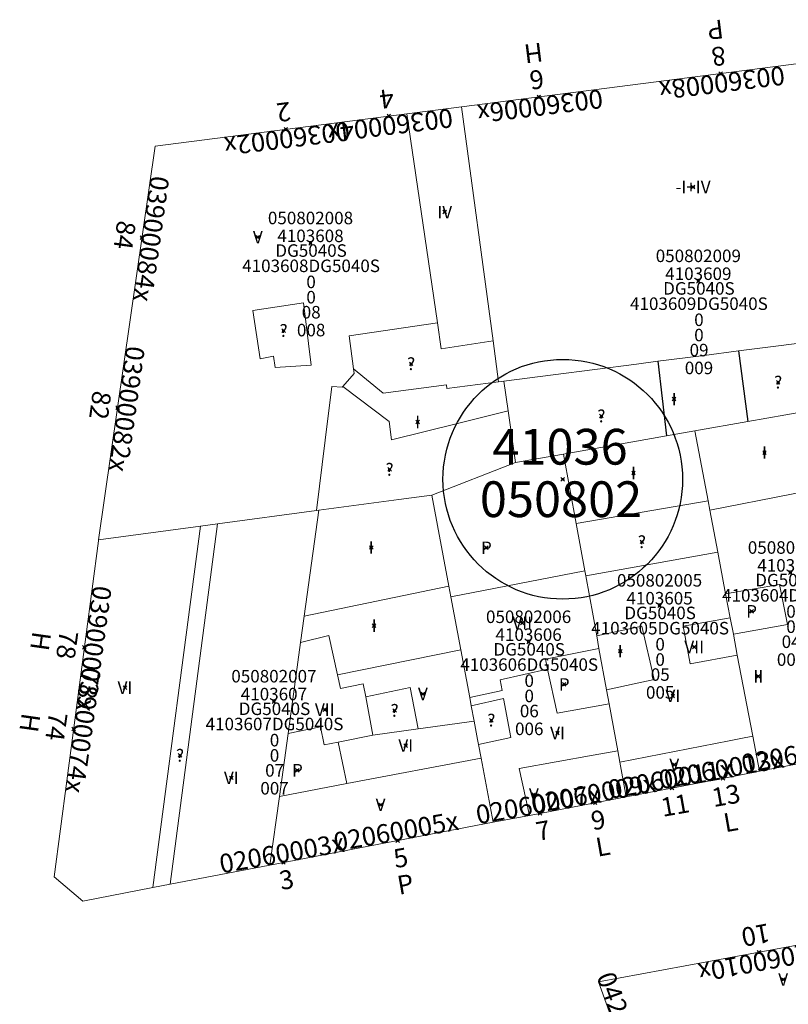
# Model space of a CAD drawing. Units: metres. Extents: x 452630 to 454702, y 4599406 to 4600575.
# Drawn here: x 453970 to 454013, y 4600047 to 4600102 of the extents above; entities that cross this region are included whole.
import ezdxf
from ezdxf.enums import TextEntityAlignment as Align

# ---------------------------------------------------------------- set-up
doc = ezdxf.new("R2010")
doc.units = ezdxf.units.M
doc.header["$MEASUREMENT"] = 0
doc.header["$PDMODE"] = 35
doc.header["$PDSIZE"] = 0.1
for name, color, linetype in [('2_CQPM_ILLES_NOVES', 6, 'Continuous'), ('2_CQPM_PARCELLES_NOVES', 31, 'Continuous'), ('2_CQPM_VOLUMETRIES_NOVES', 4, 'Continuous'), ('CQPM_ILLES_CODIGIS', 3, 'Continuous'), ('CQPM_ILLES_IDENT', 3, 'Continuous'), ('CQPM_ILLES_U', 3, 'Continuous'), ('CQPM_ILLES_UTM', 3, 'Continuous'), ('CQPM_NUMPOL', 6, 'Continuous'), ('CQPM_NUMPOL_CODGIS', 6, 'Continuous'), ('CQPM_NUMPOL_CODINUM', 6, 'Continuous'), ('CQPM_NUMPOL_DISTAL', 7, 'Continuous'), ('CQPM_NUMPOL_IDENT', 6, 'Continuous'), ('CQPM_NUMPOL_NUM', 6, 'Continuous'), ('CQPM_NUMPOL_NUMEDIF', 6, 'Continuous'), ('CQPM_NUMPOL_UTM', 6, 'Continuous'), ('CQPM_NUMPOL_VIRTUAL', 3, 'Continuous'), ('CQPM_PARCEL_U', 2, 'Continuous'), ('CQPM_PARCEL_U_CODGIS', 2, 'Continuous'), ('CQPM_PARCEL_U_IDENT', 2, 'Continuous'), ('CQPM_PARCEL_U_NUMGIS', 2, 'Continuous'), ('CQPM_PARCEL_U_NUMUTM', 2, 'Continuous'), ('CQPM_PARCEL_U_PLANOL', 2, 'Continuous'), ('CQPM_PARCEL_U_REFCA_PAR', 2, 'Continuous'), ('CQPM_PARCEL_U_REFCA_POL', 2, 'Continuous'), ('CQPM_PARCEL_U_UTM', 2, 'Continuous'), ('CQPM_PARCEL_U_UTM_TOTAL', 2, 'Continuous'), ('CQPM_VOLUMETRIA_BLOC', 1, 'Continuous'), ('CQPM_VOLUMETRIA_CODGIS', 1, 'Continuous'), ('CQPM_VOLUMETRIA_IDENT', 1, 'Continuous'), ('CQPM_VOLUMETRIA_NUMEDIF', 1, 'Continuous'), ('CQPM_VOLUMETRIA_PLANTES', 1, 'Continuous')]:
    doc.layers.add(name, color=color, linetype=linetype)
doc.styles.add('ARIAL', font='arial.ttf')

# ---------------------------------------------------------------- blocks, each defined once
blk = doc.blocks.new('CQPM_NUMPOL')
at = {"layer": 'CQPM_NUMPOL_IDENT'}
blk.add_point((0, 0), dxfattribs=at)
at = {"layer": 'CQPM_NUMPOL_CODGIS'}
blk.add_attdef('CODI_GIS', text='', height=0.7, dxfattribs=at).set_placement((0, -1), align=Align.CENTER)
at = {"layer": 'CQPM_NUMPOL_CODINUM'}
blk.add_attdef('CODI_NUMPOL', text='', height=0.7, dxfattribs=at).set_placement((0, 0), align=Align.CENTER)
at = {"layer": 'CQPM_NUMPOL_NUM', "color": 0}
blk.add_attdef('NUMERO', text='', height=0.7, dxfattribs=at).set_placement((0, -1), align=Align.CENTER)
at = {"layer": 'CQPM_NUMPOL_NUMEDIF'}
blk.add_attdef('NUM_EDIFICI', text='', height=0.7, dxfattribs=at).set_placement((0, -1), align=Align.CENTER)
at = {"layer": 'CQPM_NUMPOL_UTM'}
blk.add_attdef('UTM', text='', height=0.7, dxfattribs=at).set_placement((0, -1), align=Align.CENTER)
blk = doc.blocks.new('CQPM_ILLES')
at = {"layer": 'CQPM_ILLES_IDENT'}
blk.add_circle((0, 0), 6.705, dxfattribs=at)
blk.add_point((0, 0), dxfattribs=at)
at = {"layer": 'CQPM_ILLES_CODIGIS', "color": 3, "style": 'ARIAL'}
blk.add_attdef('CODI_GIS', text='', height=2, dxfattribs=at).set_placement((-0.099, -1.116), align=Align.MIDDLE_CENTER)
at = {"layer": 'CQPM_ILLES_UTM', "color": 3, "style": 'ARIAL'}
blk.add_attdef('UTM_ILLA', text='', height=2, dxfattribs=at).set_placement((-0.155, 1.819), align=Align.MIDDLE_CENTER)
blk = doc.blocks.new('CQPM_VOLUMETRIA')
at = {"layer": 'CQPM_VOLUMETRIA_IDENT'}
blk.add_point((0, 0), dxfattribs=at)
at = {"layer": 'CQPM_VOLUMETRIA_CODGIS'}
blk.add_attdef('CODI_GIS', text='', height=0.7, dxfattribs=at).set_placement((0, -1), align=Align.CENTER)
at = {"layer": 'CQPM_VOLUMETRIA_NUMEDIF'}
blk.add_attdef('NUM_EDIFICI', text='', height=0.7, dxfattribs=at).set_placement((0, -1), align=Align.CENTER)
at = {"layer": 'CQPM_VOLUMETRIA_PLANTES'}
blk.add_attdef('PLANTES', text='', height=0.7, dxfattribs=at).set_placement((0, 0), align=Align.MIDDLE_CENTER)
blk = doc.blocks.new('CQPM_PARCEL_U')
at = {"layer": 'CQPM_PARCEL_U_IDENT'}
blk.add_point((0, 0), dxfattribs=at)
at = {"layer": 'CQPM_PARCEL_U_CODGIS'}
blk.add_attdef('CODI_GIS', text='', height=0.7, dxfattribs=at).set_placement((0, 1.069), align=Align.CENTER)
at = {"layer": 'CQPM_PARCEL_U_NUMGIS'}
blk.add_attdef('PARCEL_GIS', text='', height=0.7, dxfattribs=at).set_placement((0.035, -5.2), align=Align.CENTER)
at = {"layer": 'CQPM_PARCEL_U_NUMUTM'}
blk.add_attdef('PARCEL_UTM', text='', height=0.7, dxfattribs=at).set_placement((0.039, -4.201), align=Align.CENTER)
at = {"layer": 'CQPM_PARCEL_U_PLANOL'}
blk.add_attdef('PLANOL', text='', height=0.7, dxfattribs=at).set_placement((0.033, -0.753), align=Align.CENTER)
at = {"layer": 'CQPM_PARCEL_U_REFCA_PAR'}
blk.add_attdef('REFCA_PAR', text='', height=0.7, dxfattribs=at).set_placement((0.033, -3.36), align=Align.CENTER)
at = {"layer": 'CQPM_PARCEL_U_REFCA_POL'}
blk.add_attdef('REFCA_POL', text='', height=0.7, dxfattribs=at).set_placement((0.033, -2.507), align=Align.CENTER)
at = {"layer": 'CQPM_PARCEL_U_UTM'}
blk.add_attdef('UTM', text='', height=0.7, dxfattribs=at).set_placement((0, 0.069), align=Align.CENTER)
at = {"layer": 'CQPM_PARCEL_U_UTM_TOTAL'}
blk.add_attdef('UTM_TOTAL', text='', height=0.7, dxfattribs=at).set_placement((0.033, -1.606), align=Align.CENTER)

msp = doc.modelspace()

# ---------------------------------------------------------------- linework, layer by layer
at = {"layer": '2_CQPM_ILLES_NOVES', "linetype": 'Continuous', "lineweight": 0}
for points in [[(454017.719, 4600099.953), (454006.24, 4600098.484), (453994.76, 4600097.015)], [(453994.76, 4600097.015), (453991.704, 4600096.624)], [(453991.704, 4600096.624), (453977.617, 4600094.821), (453974.455, 4600072.801)], [(453974.455, 4600072.801), (453974.446, 4600072.736), (453971.971, 4600053.941), (453973.564, 4600052.586), (453977.492, 4600053.34)], [(454011.444, 4600059.845), (454018.994, 4600061.291)], [(454003.989, 4600058.417), (454010.151, 4600059.598)], [(454010.151, 4600059.598), (454011.444, 4600059.845)], [(453998.565, 4600057.379), (454002.713, 4600058.173), (454003.989, 4600058.417)], [(453996.545, 4600056.992), (453998.565, 4600057.379)], [(453984.042, 4600054.597), (453996.545, 4600056.992)], [(453978.453, 4600053.524), (453984.042, 4600054.597)], [(453977.492, 4600053.34), (453978.453, 4600053.524)]]:
    msp.add_lwpolyline(points, dxfattribs=at)
at = {"layer": '2_CQPM_ILLES_NOVES', "linetype": 'Continuous', "lineweight": 0, "flags": 128}
msp.add_lwpolyline([(454007.296, 4600034.587), (454002.432, 4600048.072), (454020.635, 4600051.42)], dxfattribs=at)
at = {"layer": '2_CQPM_PARCELLES_NOVES', "linetype": 'Continuous', "lineweight": 0, "flags": 128}
for points in [[(453996.534, 4600083.932), (453994.76, 4600097.015)], [(454012.919, 4600079.786), (454015.145, 4600080.178)], [(454008.566, 4600074.969), (454007.821, 4600078.888)], [(453997.797, 4600077.121), (454000.468, 4600077.592)], [(454000.578, 4600077.611), (454000.468, 4600077.592)], [(453994.061, 4600070.197), (453993.103, 4600075.289)], [(453980.162, 4600073.562), (453974.455, 4600072.801)], [(454003.633, 4600060.354), (454003.989, 4600058.417)]]:
    msp.add_lwpolyline(points, dxfattribs=at)
at = {"layer": '2_CQPM_PARCELLES_NOVES', "linetype": 'Continuous', "lineweight": 0}
for points in [[(453996.845, 4600081.637), (453996.534, 4600083.932)], [(453997.132, 4600081.673), (453996.845, 4600081.637)], [(453997.375, 4600080.005), (453997.132, 4600081.673)], [(453997.797, 4600077.121), (453997.375, 4600080.005)], [(454010.801, 4600079.413), (454012.919, 4600079.786)], [(454007.821, 4600078.888), (454010.801, 4600079.413)], [(454007.821, 4600078.888), (454006.247, 4600078.61)], [(454006.247, 4600078.61), (454000.578, 4600077.611)], [(454000.468, 4600077.592), (454001.181, 4600073.712)], [(453993.103, 4600075.289), (453997.797, 4600077.121)], [(453991.251, 4600075.042), (453986.774, 4600074.445)], [(453993.103, 4600075.289), (453991.251, 4600075.042)], [(454008.664, 4600074.459), (454008.566, 4600074.969)], [(453986.658, 4600074.43), (453981.116, 4600073.69)], [(453986.774, 4600074.445), (453986.658, 4600074.43)], [(454009.11, 4600072.111), (454008.664, 4600074.459)], [(453981.116, 4600073.69), (453980.162, 4600073.562)], [(454001.181, 4600073.712), (454001.667, 4600071.06)], [(454009.554, 4600069.777), (454009.11, 4600072.111)], [(454001.667, 4600071.06), (454001.719, 4600070.78)], [(454001.719, 4600070.78), (454002.336, 4600067.418)], [(453994.171, 4600069.612), (453994.061, 4600070.197)], [(453994.73, 4600066.639), (453994.171, 4600069.612)], [(454009.809, 4600068.438), (454009.554, 4600069.777)], [(454009.985, 4600067.512), (454009.809, 4600068.438)], [(454002.336, 4600067.418), (454002.464, 4600066.721)], [(454010.207, 4600066.344), (454009.985, 4600067.512)], [(453995.231, 4600063.975), (453994.73, 4600066.639)], [(454002.464, 4600066.721), (454002.889, 4600064.408)], [(454011.068, 4600061.818), (454010.207, 4600066.344)], [(454002.889, 4600064.408), (454003.035, 4600063.61)], [(453995.318, 4600063.514), (453995.231, 4600063.975)], [(453995.479, 4600062.655), (453995.318, 4600063.514)], [(454003.035, 4600063.61), (454003.516, 4600060.99)], [(453995.728, 4600061.337), (453995.672, 4600061.631), (453995.479, 4600062.655)], [(454011.444, 4600059.845), (454011.068, 4600061.818)], [(453995.869, 4600060.58), (453995.728, 4600061.337)], [(453996.545, 4600056.992), (453995.869, 4600060.58)], [(454003.516, 4600060.99), (454003.633, 4600060.354)]]:
    msp.add_lwpolyline(points, dxfattribs=at)
at = {"layer": '2_CQPM_VOLUMETRIES_NOVES'}
for p, q in [((454010.278, 4600083.356), (454010.801, 4600079.413)), ((454005.766, 4600082.778), (454006.247, 4600078.61))]:
    msp.add_line(p, q, dxfattribs=at)
at = {"layer": '2_CQPM_VOLUMETRIES_NOVES', "linetype": 'Continuous', "lineweight": 0, "flags": 128}
for points in [[(453991.704, 4600096.624), (453993.416, 4600084.927)], [(453985.925, 4600086.058), (453983.081, 4600085.629), (453983.493, 4600082.92), (453984.242, 4600083.063), (453984.339, 4600082.437), (453986.349, 4600082.565), (453985.925, 4600086.058)], [(453988.723, 4600082.365), (453988.477, 4600084.212), (453993.416, 4600084.927)], [(454020.43, 4600084.656), (454012.36, 4600083.623), (454010.278, 4600083.356)], [(454010.278, 4600083.356), (454008.356, 4600083.11), (454005.766, 4600082.778)], [(454005.766, 4600082.778), (454004.559, 4600082.624), (453999.908, 4600082.028), (453997.132, 4600081.673)], [(453988.127, 4600081.378), (453988.759, 4600082.095), (453988.723, 4600082.365)], [(453988.723, 4600082.365), (453990.38, 4600080.993), (453993.923, 4600081.465)], [(453987.138, 4600078.362), (453987.504, 4600081.362), (453988.084, 4600081.329), (453988.127, 4600081.378)], [(453993.923, 4600081.465), (453993.952, 4600081.266), (453996.845, 4600081.637)], [(454008.664, 4600074.459), (454013.245, 4600075.353), (454016.018, 4600075.895)], [(454001.181, 4600073.712), (454008.566, 4600074.969)], [(453986.774, 4600074.445), (453985.958, 4600068.518)], [(454001.719, 4600070.78), (454009.11, 4600072.111)], [(453994.171, 4600069.612), (454001.667, 4600071.06)], [(453985.958, 4600068.518), (453994.061, 4600070.197)], [(454009.554, 4600069.777), (454012.574, 4600070.302), (454013.022, 4600068.057), (454009.985, 4600067.512)], [(453985.958, 4600068.518), (453985.757, 4600067.053)], [(454009.809, 4600068.438), (454007.181, 4600067.961), (454007.562, 4600065.855), (454010.207, 4600066.344)], [(454002.336, 4600067.418), (454004.86, 4600067.957), (454005.547, 4600064.981), (454002.889, 4600064.408)], [(453985.757, 4600067.053), (453985.056, 4600061.963)], [(453985.757, 4600067.053), (453987.345, 4600067.432), (453987.832, 4600065.233)], [(453987.832, 4600065.233), (453994.73, 4600066.639)], [(454002.464, 4600066.721), (453999.464, 4600066.122), (453999.586, 4600065.557)], [(453999.586, 4600065.557), (454000.119, 4600063.095), (454003.035, 4600063.61)], [(453987.832, 4600065.233), (453988.001, 4600064.473), (453989.271, 4600064.737), (453989.406, 4600064.019)], [(453989.406, 4600064.019), (453989.81, 4600061.862)], [(453987.861, 4600061.473), (453987.077, 4600061.316), (453986.869, 4600062.323), (453985.056, 4600061.963)], [(453985.056, 4600061.963), (453984.572, 4600058.443)], [(453989.81, 4600061.862), (453987.861, 4600061.473)], [(454003.633, 4600060.354), (454009.743, 4600061.557)], [(454009.743, 4600061.557), (454010.406, 4600061.688), (454011.068, 4600061.818)], [(453988.341, 4600059.158), (453987.861, 4600061.473)], [(453988.341, 4600059.158), (453995.869, 4600060.58)], [(454003.516, 4600060.99), (454002.144, 4600060.743), (453998, 4600059.999), (453998.565, 4600057.379)], [(453984.572, 4600058.443), (453988.341, 4600059.158)], [(453984.572, 4600058.443), (453984.042, 4600054.597)]]:
    msp.add_lwpolyline(points, dxfattribs=at)
at = {"layer": '2_CQPM_VOLUMETRIES_NOVES', "linetype": 'Continuous', "lineweight": 0}
for points in [[(453993.416, 4600084.927), (453993.629, 4600083.475)], [(453993.629, 4600083.475), (453996.534, 4600083.932)], [(453988.127, 4600081.378), (453990.722, 4600079.416), (453990.846, 4600078.387)], [(453994.55, 4600079.303), (453997.375, 4600080.005)], [(453990.846, 4600078.387), (453994.55, 4600079.303)], [(453986.658, 4600074.43), (453987.138, 4600078.362)], [(453978.453, 4600053.524), (453981.116, 4600073.69)], [(453977.492, 4600053.34), (453980.162, 4600073.562)], [(453999.586, 4600065.557), (453996.927, 4600064.961), (453997.037, 4600064.364), (453995.231, 4600063.975)], [(453992.338, 4600062.226), (453991.89, 4600064.54), (453989.406, 4600064.019)], [(453995.728, 4600061.337), (453997.52, 4600061.743), (453997.118, 4600063.924), (453995.318, 4600063.514)], [(453995.479, 4600062.655), (453992.338, 4600062.226)], [(453992.338, 4600062.226), (453989.81, 4600061.862)]]:
    msp.add_lwpolyline(points, dxfattribs=at)

# ---------------------------------------------------------------- block references
at = {"layer": 'CQPM_ILLES_U'}
ref = msp.add_blockref('CQPM_ILLES', (454000.437, 4600076.181), dxfattribs=dict(at, xscale=1.000001550400009, yscale=1.000001550400009, zscale=1.000001550400009, rotation=359.9995652666707))
ref.add_attrib('UTM_ILLA', '41036', dxfattribs={"layer": 'CQPM_ILLES_UTM', "color": 100, "height": 2, "rotation": 359.9996, "style": 'ARIAL'}).set_placement((454000.283, 4600078), align=Align.MIDDLE_CENTER)
ref.add_attrib('CODI_GIS', '050802', dxfattribs={"layer": 'CQPM_ILLES_CODIGIS', "color": 3, "height": 2, "rotation": 359.9996, "style": 'ARIAL'}).set_placement((454000.339, 4600075.065), align=Align.MIDDLE_CENTER)
at = {"layer": 'CQPM_NUMPOL'}
ref = msp.add_blockref('CQPM_NUMPOL', (454009.281, 4600098.873), dxfattribs=dict(at, xscale=1.500002325505743, yscale=1.500002325505743, zscale=1.0000015504, rotation=186.9995652450237))
ref.add_attrib('CODI_NUMPOL', '00360008x', dxfattribs={"layer": 'CQPM_NUMPOL_CODINUM', "height": 1.05, "rotation": 186.9996}).set_placement((454009.281, 4600098.873), align=Align.CENTER)
ref.add_attrib('NUMERO', '8', dxfattribs={"layer": 'CQPM_NUMPOL_NUM', "color": 0, "height": 1.05, "rotation": 186.9996}).set_placement((454009.098, 4600100.362), align=Align.CENTER)
ref.add_attrib('NUM_EDIFICI', 'P', dxfattribs={"layer": 'CQPM_NUMPOL_NUMEDIF', "height": 1.05, "rotation": 186.9996}).set_placement((454008.915, 4600101.85), align=Align.CENTER)
ref = msp.add_blockref('CQPM_NUMPOL', (453999.098, 4600097.57), dxfattribs=dict(at, xscale=1.500002325505743, yscale=1.500002325505743, zscale=1.0000015504, rotation=186.9995652450237))
ref.add_attrib('CODI_NUMPOL', '00360006x', dxfattribs={"layer": 'CQPM_NUMPOL_CODINUM', "height": 1.05, "rotation": 186.9996}).set_placement((453999.098, 4600097.57), align=Align.CENTER)
ref.add_attrib('NUMERO', '6', dxfattribs={"layer": 'CQPM_NUMPOL_NUM', "color": 0, "height": 1.05, "rotation": 186.9996}).set_placement((453998.915, 4600099.059), align=Align.CENTER)
ref.add_attrib('NUM_EDIFICI', 'H', dxfattribs={"layer": 'CQPM_NUMPOL_NUMEDIF', "height": 1.05, "rotation": 186.9996}).set_placement((453998.732, 4600100.547), align=Align.CENTER)
ref = msp.add_blockref('CQPM_NUMPOL', (453975.515, 4600080.181), dxfattribs=dict(at, xscale=1.500002326008261, yscale=1.500002326008261, zscale=1.0000015504, rotation=261.9995652658043))
ref.add_attrib('CODI_NUMPOL', '03900082x', dxfattribs={"layer": 'CQPM_NUMPOL_CODINUM', "height": 1.05, "rotation": 261.9996}).set_placement((453975.515, 4600080.181), align=Align.CENTER)
ref.add_attrib('NUMERO', '82', dxfattribs={"layer": 'CQPM_NUMPOL_NUM', "color": 0, "height": 1.05, "rotation": 261.9996}).set_placement((453974.029, 4600080.389), align=Align.CENTER)
ref = msp.add_blockref('CQPM_NUMPOL', (454014.019, 4600060.338), dxfattribs=dict(at, xscale=1.500002325588028, yscale=1.500002325588028, zscale=1.0000015504, rotation=9.999565266738276))
ref.add_attrib('CODI_NUMPOL', '02060015x', dxfattribs={"layer": 'CQPM_NUMPOL_CODINUM', "height": 1.05, "rotation": 9.9996}).set_placement((454014.019, 4600060.338), align=Align.CENTER)
ref.add_attrib('NUMERO', '15', dxfattribs={"layer": 'CQPM_NUMPOL_NUM', "color": 0, "height": 1.05, "rotation": 9.9996}).set_placement((454014.28, 4600058.861), align=Align.CENTER)
ref = msp.add_blockref('CQPM_NUMPOL', (454009.4, 4600059.454), dxfattribs=dict(at, xscale=1.500002325588028, yscale=1.500002325588028, zscale=1.0000015504, rotation=9.999565266738276))
ref.add_attrib('CODI_NUMPOL', '02060013x', dxfattribs={"layer": 'CQPM_NUMPOL_CODINUM', "height": 1.05, "rotation": 9.9996}).set_placement((454009.4, 4600059.454), align=Align.CENTER)
ref.add_attrib('NUMERO', '13', dxfattribs={"layer": 'CQPM_NUMPOL_NUM', "color": 0, "height": 1.05, "rotation": 9.9996}).set_placement((454009.661, 4600057.977), align=Align.CENTER)
ref.add_attrib('NUM_EDIFICI', 'L', dxfattribs={"layer": 'CQPM_NUMPOL_NUMEDIF', "height": 1.05, "rotation": 9.9996}).set_placement((454009.921, 4600056.499), align=Align.CENTER)
ref = msp.add_blockref('CQPM_NUMPOL', (454006.552, 4600058.908), dxfattribs=dict(at, xscale=1.500002325588028, yscale=1.500002325588028, zscale=1.0000015504, rotation=9.999565266738276))
ref.add_attrib('CODI_NUMPOL', '02060011x', dxfattribs={"layer": 'CQPM_NUMPOL_CODINUM', "height": 1.05, "rotation": 9.9996}).set_placement((454006.552, 4600058.908), align=Align.CENTER)
ref.add_attrib('NUMERO', '11', dxfattribs={"layer": 'CQPM_NUMPOL_NUM', "color": 0, "height": 1.05, "rotation": 9.9996}).set_placement((454006.813, 4600057.431), align=Align.CENTER)
ref = msp.add_blockref('CQPM_NUMPOL', (454002.25, 4600058.084), dxfattribs=dict(at, xscale=1.500002325588028, yscale=1.500002325588028, zscale=1.0000015504, rotation=9.999565266738276))
ref.add_attrib('CODI_NUMPOL', '02060009x', dxfattribs={"layer": 'CQPM_NUMPOL_CODINUM', "height": 1.05, "rotation": 9.9996}).set_placement((454002.25, 4600058.084), align=Align.CENTER)
ref.add_attrib('NUMERO', '9', dxfattribs={"layer": 'CQPM_NUMPOL_NUM', "color": 0, "height": 1.05, "rotation": 9.9996}).set_placement((454002.51, 4600056.607), align=Align.CENTER)
ref.add_attrib('NUM_EDIFICI', 'L', dxfattribs={"layer": 'CQPM_NUMPOL_NUMEDIF', "height": 1.05, "rotation": 9.9996}).set_placement((454002.77, 4600055.13), align=Align.CENTER)
ref = msp.add_blockref('CQPM_NUMPOL', (453999.165, 4600057.494), dxfattribs=dict(at, xscale=1.500002325588028, yscale=1.500002325588028, zscale=1.0000015504, rotation=9.999565266738276))
ref.add_attrib('CODI_NUMPOL', '02060007x', dxfattribs={"layer": 'CQPM_NUMPOL_CODINUM', "height": 1.05, "rotation": 9.9996}).set_placement((453999.165, 4600057.494), align=Align.CENTER)
ref.add_attrib('NUMERO', '7', dxfattribs={"layer": 'CQPM_NUMPOL_NUM', "color": 0, "height": 1.05, "rotation": 9.9996}).set_placement((453999.425, 4600056.016), align=Align.CENTER)
ref = msp.add_blockref('CQPM_NUMPOL', (453991.198, 4600055.968), dxfattribs=dict(at, xscale=1.500002325588028, yscale=1.500002325588028, zscale=1.0000015504, rotation=9.999565266738276))
ref.add_attrib('CODI_NUMPOL', '02060005x', dxfattribs={"layer": 'CQPM_NUMPOL_CODINUM', "height": 1.05, "rotation": 9.9996}).set_placement((453991.198, 4600055.968), align=Align.CENTER)
ref.add_attrib('NUMERO', '5', dxfattribs={"layer": 'CQPM_NUMPOL_NUM', "color": 0, "height": 1.05, "rotation": 9.9996}).set_placement((453991.459, 4600054.49), align=Align.CENTER)
ref.add_attrib('NUM_EDIFICI', 'P', dxfattribs={"layer": 'CQPM_NUMPOL_NUMEDIF', "height": 1.05, "rotation": 9.9996}).set_placement((453991.719, 4600053.013), align=Align.CENTER)
at = {"layer": 'CQPM_NUMPOL_DISTAL'}
ref = msp.add_blockref('CQPM_NUMPOL', (453984.933, 4600095.757), dxfattribs=dict(at, xscale=1.500002325505743, yscale=1.500002325505743, zscale=1.0000015504, rotation=186.9995652450237))
ref.add_attrib('CODI_NUMPOL', '00360002x', dxfattribs={"layer": 'CQPM_NUMPOL_CODINUM', "height": 1.05, "rotation": 186.9996}).set_placement((453984.933, 4600095.757), align=Align.CENTER)
ref.add_attrib('NUMERO', '2', dxfattribs={"layer": 'CQPM_NUMPOL_NUM', "color": 0, "height": 1.05, "rotation": 186.9996}).set_placement((453984.75, 4600097.246), align=Align.CENTER)
ref = msp.add_blockref('CQPM_NUMPOL', (453976.881, 4600089.698), dxfattribs=dict(at, xscale=1.500002326008261, yscale=1.500002326008261, zscale=1.0000015504, rotation=261.9995652658043))
ref.add_attrib('CODI_NUMPOL', '03900084x', dxfattribs={"layer": 'CQPM_NUMPOL_CODINUM', "height": 1.05, "rotation": 261.9996}).set_placement((453976.881, 4600089.698), align=Align.CENTER)
ref.add_attrib('NUMERO', '84', dxfattribs={"layer": 'CQPM_NUMPOL_NUM', "color": 0, "height": 1.05, "rotation": 261.9996}).set_placement((453975.396, 4600089.907), align=Align.CENTER)
ref = msp.add_blockref('CQPM_NUMPOL', (453973.06, 4600062.213), dxfattribs=dict(at, xscale=1.500002326008261, yscale=1.500002326008261, zscale=1.0000015504, rotation=261.9995652658043))
ref.add_attrib('CODI_NUMPOL', '03900074x', dxfattribs={"layer": 'CQPM_NUMPOL_CODINUM', "height": 1.05, "rotation": 261.9996}).set_placement((453973.06, 4600062.213), align=Align.CENTER)
ref.add_attrib('NUMERO', '74', dxfattribs={"layer": 'CQPM_NUMPOL_NUM', "color": 0, "height": 1.05, "rotation": 261.9996}).set_placement((453971.575, 4600062.422), align=Align.CENTER)
ref.add_attrib('NUM_EDIFICI', 'H', dxfattribs={"layer": 'CQPM_NUMPOL_NUMEDIF', "height": 1.05, "rotation": 261.9996}).set_placement((453970.089, 4600062.63), align=Align.CENTER)
ref = msp.add_blockref('CQPM_NUMPOL', (453984.805, 4600054.743), dxfattribs=dict(at, xscale=1.500002325588028, yscale=1.500002325588028, zscale=1.0000015504, rotation=9.999565266738276))
ref.add_attrib('CODI_NUMPOL', '02060003x', dxfattribs={"layer": 'CQPM_NUMPOL_CODINUM', "height": 1.05, "rotation": 9.9996}).set_placement((453984.805, 4600054.743), align=Align.CENTER)
ref.add_attrib('NUMERO', '3', dxfattribs={"layer": 'CQPM_NUMPOL_NUM', "color": 0, "height": 1.05, "rotation": 9.9996}).set_placement((453985.065, 4600053.266), align=Align.CENTER)
ref = msp.add_blockref('CQPM_NUMPOL', (454011.418, 4600049.725), dxfattribs=dict(at, xscale=1.500002325686112, yscale=1.500002325686112, zscale=1.0000015504, rotation=190.5537805763955))
ref.add_attrib('CODI_NUMPOL', '02060010x', dxfattribs={"layer": 'CQPM_NUMPOL_CODINUM', "height": 1.05, "rotation": 190.5538}).set_placement((454011.418, 4600049.725), align=Align.CENTER)
ref.add_attrib('NUMERO', '10', dxfattribs={"layer": 'CQPM_NUMPOL_NUM', "color": 0, "height": 1.05, "rotation": 190.5538}).set_placement((454011.144, 4600051.2), align=Align.CENTER)
ref = msp.add_blockref('CQPM_NUMPOL', (454003.521, 4600045.05), dxfattribs=dict(at, xscale=1.500002325693258, yscale=1.500002325693258, zscale=1.0000015504, rotation=289.9995652726093))
ref.add_attrib('CODI_NUMPOL', '04260084x', dxfattribs={"layer": 'CQPM_NUMPOL_CODINUM', "height": 1.05, "rotation": 289.9996}).set_placement((454003.521, 4600045.05), align=Align.CENTER)
ref.add_attrib('NUMERO', '84', dxfattribs={"layer": 'CQPM_NUMPOL_NUM', "color": 0, "height": 1.05, "rotation": 289.9996}).set_placement((454002.112, 4600044.537), align=Align.CENTER)
at = {"layer": 'CQPM_NUMPOL_VIRTUAL'}
ref = msp.add_blockref('CQPM_NUMPOL', (453990.699, 4600096.495), dxfattribs=dict(at, xscale=1.500002325505743, yscale=1.500002325505743, zscale=1.0000015504, rotation=186.9995652450237))
ref.add_attrib('CODI_NUMPOL', '00360004x', dxfattribs={"layer": 'CQPM_NUMPOL_CODINUM', "height": 1.05, "rotation": 186.9996}).set_placement((453990.699, 4600096.495), align=Align.CENTER)
ref.add_attrib('NUMERO', '4', dxfattribs={"layer": 'CQPM_NUMPOL_NUM', "color": 0, "height": 1.05, "rotation": 186.9996}).set_placement((453990.517, 4600097.984), align=Align.CENTER)
ref = msp.add_blockref('CQPM_NUMPOL', (453973.661, 4600066.775), dxfattribs=dict(at, xscale=1.500002326008261, yscale=1.500002326008261, zscale=1.0000015504, rotation=261.9995652658043))
ref.add_attrib('CODI_NUMPOL', '03900078x', dxfattribs={"layer": 'CQPM_NUMPOL_CODINUM', "height": 1.05, "rotation": 261.9996}).set_placement((453973.661, 4600066.775), align=Align.CENTER)
ref.add_attrib('NUMERO', '78', dxfattribs={"layer": 'CQPM_NUMPOL_NUM', "color": 0, "height": 1.05, "rotation": 261.9996}).set_placement((453972.175, 4600066.984), align=Align.CENTER)
ref.add_attrib('NUM_EDIFICI', 'H', dxfattribs={"layer": 'CQPM_NUMPOL_NUMEDIF', "height": 1.05, "rotation": 261.9996}).set_placement((453970.69, 4600067.193), align=Align.CENTER)
at = {"layer": 'CQPM_PARCEL_U'}
ref = msp.add_blockref('CQPM_PARCEL_U', (453986.315, 4600089.376), dxfattribs=at)
ref.add_attrib('REFCA_PAR', '0', dxfattribs={"height": 0.7}).set_placement((453986.348, 4600086.016), align=Align.CENTER)
ref.add_attrib('REFCA_POL', '0', dxfattribs={"height": 0.7}).set_placement((453986.348, 4600086.87), align=Align.CENTER)
ref.add_attrib('UTM_TOTAL', '4103608DG5040S', dxfattribs={"height": 0.7}).set_placement((453986.348, 4600087.77), align=Align.CENTER)
ref.add_attrib('UTM', '4103608', dxfattribs={"height": 0.7}).set_placement((453986.315, 4600089.446), align=Align.CENTER)
ref.add_attrib('CODI_GIS', '050802008', dxfattribs={"height": 0.7}).set_placement((453986.315, 4600090.446), align=Align.CENTER)
ref.add_attrib('PARCEL_GIS', '008', dxfattribs={"height": 0.7}).set_placement((453986.351, 4600084.176), align=Align.CENTER)
ref.add_attrib('PARCEL_UTM', '08', dxfattribs={"height": 0.7}).set_placement((453986.355, 4600085.175), align=Align.CENTER)
ref.add_attrib('PLANOL', 'DG5040S', dxfattribs={"height": 0.7}).set_placement((453986.348, 4600088.624), align=Align.CENTER)
ref = msp.add_blockref('CQPM_PARCEL_U', (454008.025, 4600087.258), dxfattribs=at)
ref.add_attrib('REFCA_PAR', '0', dxfattribs={"height": 0.7}).set_placement((454008.058, 4600083.898), align=Align.CENTER)
ref.add_attrib('REFCA_POL', '0', dxfattribs={"height": 0.7}).set_placement((454008.058, 4600084.752), align=Align.CENTER)
ref.add_attrib('UTM_TOTAL', '4103609DG5040S', dxfattribs={"height": 0.7}).set_placement((454008.058, 4600085.652), align=Align.CENTER)
ref.add_attrib('UTM', '4103609', dxfattribs={"height": 0.7}).set_placement((454008.025, 4600087.328), align=Align.CENTER)
ref.add_attrib('CODI_GIS', '050802009', dxfattribs={"height": 0.7}).set_placement((454008.025, 4600088.328), align=Align.CENTER)
ref.add_attrib('PARCEL_GIS', '009', dxfattribs={"height": 0.7}).set_placement((454008.061, 4600082.058), align=Align.CENTER)
ref.add_attrib('PARCEL_UTM', '09', dxfattribs={"height": 0.7}).set_placement((454008.065, 4600083.057), align=Align.CENTER)
ref.add_attrib('PLANOL', 'DG5040S', dxfattribs={"height": 0.7}).set_placement((454008.058, 4600086.506), align=Align.CENTER)
ref = msp.add_blockref('CQPM_PARCEL_U', (454013.179, 4600070.944), dxfattribs=at)
ref.add_attrib('REFCA_PAR', '0', dxfattribs={"height": 0.7}).set_placement((454013.212, 4600067.584), align=Align.CENTER)
ref.add_attrib('REFCA_POL', '0', dxfattribs={"height": 0.7}).set_placement((454013.212, 4600068.437), align=Align.CENTER)
ref.add_attrib('UTM_TOTAL', '4103604DG5040S', dxfattribs={"height": 0.7}).set_placement((454013.212, 4600069.338), align=Align.CENTER)
ref.add_attrib('UTM', '4103604', dxfattribs={"height": 0.7}).set_placement((454013.179, 4600071.013), align=Align.CENTER)
ref.add_attrib('CODI_GIS', '050802004', dxfattribs={"height": 0.7}).set_placement((454013.179, 4600072.013), align=Align.CENTER)
ref.add_attrib('PARCEL_GIS', '004', dxfattribs={"height": 0.7}).set_placement((454013.215, 4600065.743), align=Align.CENTER)
ref.add_attrib('PARCEL_UTM', '04', dxfattribs={"height": 0.7}).set_placement((454013.219, 4600066.743), align=Align.CENTER)
ref.add_attrib('PLANOL', 'DG5040S', dxfattribs={"height": 0.7}).set_placement((454013.212, 4600070.191), align=Align.CENTER)
ref = msp.add_blockref('CQPM_PARCEL_U', (454005.854, 4600069.107), dxfattribs=at)
ref.add_attrib('REFCA_PAR', '0', dxfattribs={"height": 0.7}).set_placement((454005.886, 4600065.747), align=Align.CENTER)
ref.add_attrib('REFCA_POL', '0', dxfattribs={"height": 0.7}).set_placement((454005.886, 4600066.601), align=Align.CENTER)
ref.add_attrib('UTM_TOTAL', '4103605DG5040S', dxfattribs={"height": 0.7}).set_placement((454005.886, 4600067.501), align=Align.CENTER)
ref.add_attrib('UTM', '4103605', dxfattribs={"height": 0.7}).set_placement((454005.854, 4600069.176), align=Align.CENTER)
ref.add_attrib('CODI_GIS', '050802005', dxfattribs={"height": 0.7}).set_placement((454005.854, 4600070.176), align=Align.CENTER)
ref.add_attrib('PARCEL_GIS', '005', dxfattribs={"height": 0.7}).set_placement((454005.889, 4600063.907), align=Align.CENTER)
ref.add_attrib('PARCEL_UTM', '05', dxfattribs={"height": 0.7}).set_placement((454005.893, 4600064.906), align=Align.CENTER)
ref.add_attrib('PLANOL', 'DG5040S', dxfattribs={"height": 0.7}).set_placement((454005.886, 4600068.354), align=Align.CENTER)
ref = msp.add_blockref('CQPM_PARCEL_U', (453998.524, 4600067.069), dxfattribs=at)
ref.add_attrib('REFCA_PAR', '0', dxfattribs={"height": 0.7}).set_placement((453998.557, 4600063.709), align=Align.CENTER)
ref.add_attrib('REFCA_POL', '0', dxfattribs={"height": 0.7}).set_placement((453998.557, 4600064.563), align=Align.CENTER)
ref.add_attrib('UTM_TOTAL', '4103606DG5040S', dxfattribs={"height": 0.7}).set_placement((453998.557, 4600065.463), align=Align.CENTER)
ref.add_attrib('UTM', '4103606', dxfattribs={"height": 0.7}).set_placement((453998.524, 4600067.139), align=Align.CENTER)
ref.add_attrib('CODI_GIS', '050802006', dxfattribs={"height": 0.7}).set_placement((453998.524, 4600068.139), align=Align.CENTER)
ref.add_attrib('PARCEL_GIS', '006', dxfattribs={"height": 0.7}).set_placement((453998.56, 4600061.869), align=Align.CENTER)
ref.add_attrib('PARCEL_UTM', '06', dxfattribs={"height": 0.7}).set_placement((453998.564, 4600062.868), align=Align.CENTER)
ref.add_attrib('PLANOL', 'DG5040S', dxfattribs={"height": 0.7}).set_placement((453998.557, 4600066.316), align=Align.CENTER)
ref = msp.add_blockref('CQPM_PARCEL_U', (453984.268, 4600063.745), dxfattribs=at)
ref.add_attrib('REFCA_PAR', '0', dxfattribs={"height": 0.7}).set_placement((453984.301, 4600060.385), align=Align.CENTER)
ref.add_attrib('REFCA_POL', '0', dxfattribs={"height": 0.7}).set_placement((453984.301, 4600061.238), align=Align.CENTER)
ref.add_attrib('UTM_TOTAL', '4103607DG5040S', dxfattribs={"height": 0.7}).set_placement((453984.301, 4600062.139), align=Align.CENTER)
ref.add_attrib('UTM', '4103607', dxfattribs={"height": 0.7}).set_placement((453984.268, 4600063.814), align=Align.CENTER)
ref.add_attrib('CODI_GIS', '050802007', dxfattribs={"height": 0.7}).set_placement((453984.268, 4600064.814), align=Align.CENTER)
ref.add_attrib('PARCEL_GIS', '007', dxfattribs={"height": 0.7}).set_placement((453984.303, 4600058.545), align=Align.CENTER)
ref.add_attrib('PARCEL_UTM', '07', dxfattribs={"height": 0.7}).set_placement((453984.307, 4600059.544), align=Align.CENTER)
ref.add_attrib('PLANOL', 'DG5040S', dxfattribs={"height": 0.7}).set_placement((453984.301, 4600062.992), align=Align.CENTER)
at = {"layer": 'CQPM_VOLUMETRIA_BLOC'}
ref = msp.add_blockref('CQPM_VOLUMETRIA', (454007.725, 4600092.525), dxfattribs=dict(at, xscale=1.000001550400009, yscale=1.000001550400009, zscale=1.000001550400009, rotation=359.9995652666707))
ref.add_attrib('PLANTES', '-I+IV', dxfattribs={"layer": 'CQPM_VOLUMETRIA_PLANTES', "height": 0.7, "rotation": 359.9996}).set_placement((454007.725, 4600092.525), align=Align.MIDDLE_CENTER)
ref = msp.add_blockref('CQPM_VOLUMETRIA', (453993.828, 4600091.125), dxfattribs=dict(at, xscale=1.000001550400009, yscale=1.000001550400009, zscale=1.000001550400009, rotation=359.9995652666707))
ref.add_attrib('PLANTES', 'IV', dxfattribs={"layer": 'CQPM_VOLUMETRIA_PLANTES', "height": 0.7, "rotation": 359.9996}).set_placement((453993.828, 4600091.125), align=Align.MIDDLE_CENTER)
ref = msp.add_blockref('CQPM_VOLUMETRIA', (453983.367, 4600089.721), dxfattribs=dict(at, xscale=1.000001550400009, yscale=1.000001550400009, zscale=1.000001550400009, rotation=359.9995652666707))
ref.add_attrib('PLANTES', 'V', dxfattribs={"layer": 'CQPM_VOLUMETRIA_PLANTES', "height": 0.7, "rotation": 359.9996}).set_placement((453983.367, 4600089.721), align=Align.MIDDLE_CENTER)
ref = msp.add_blockref('CQPM_VOLUMETRIA', (453984.81, 4600084.495), dxfattribs=dict(at, xscale=1.000001550389833, yscale=1.000001550389833, zscale=1.000001550389833, rotation=359.9995652698054))
ref.add_attrib('PLANTES', '?', dxfattribs={"layer": 'CQPM_VOLUMETRIA_PLANTES', "height": 0.7, "rotation": 359.9996}).set_placement((453984.81, 4600084.495), align=Align.MIDDLE_CENTER)
ref = msp.add_blockref('CQPM_VOLUMETRIA', (453991.951, 4600082.638), dxfattribs=dict(at, xscale=1.000001550389833, yscale=1.000001550389833, zscale=1.000001550389833, rotation=359.9995652698054))
ref.add_attrib('PLANTES', '?', dxfattribs={"layer": 'CQPM_VOLUMETRIA_PLANTES', "height": 0.7, "rotation": 359.9996}).set_placement((453991.951, 4600082.638), align=Align.MIDDLE_CENTER)
ref = msp.add_blockref('CQPM_VOLUMETRIA', (454012.494, 4600081.606), dxfattribs=dict(at, xscale=1.000001550400009, yscale=1.000001550400009, zscale=1.000001550400009, rotation=359.9995652666707))
ref.add_attrib('PLANTES', '?', dxfattribs={"layer": 'CQPM_VOLUMETRIA_PLANTES', "height": 0.7, "rotation": 359.9996}).set_placement((454012.494, 4600081.606), align=Align.MIDDLE_CENTER)
ref = msp.add_blockref('CQPM_VOLUMETRIA', (454006.666, 4600080.664), dxfattribs=dict(at, xscale=1.000001550400009, yscale=1.000001550400009, zscale=1.000001550400009, rotation=359.9995652666707))
ref.add_attrib('PLANTES', 'I', dxfattribs={"layer": 'CQPM_VOLUMETRIA_PLANTES', "height": 0.7, "rotation": 359.9996}).set_placement((454006.666, 4600080.664), align=Align.MIDDLE_CENTER)
ref = msp.add_blockref('CQPM_VOLUMETRIA', (453992.315, 4600079.383), dxfattribs=dict(at, xscale=1.000001550400009, yscale=1.000001550400009, zscale=1.000001550400009, rotation=359.9995652666707))
ref.add_attrib('PLANTES', 'I', dxfattribs={"layer": 'CQPM_VOLUMETRIA_PLANTES', "height": 0.7, "rotation": 359.9996}).set_placement((453992.315, 4600079.383), align=Align.MIDDLE_CENTER)
ref = msp.add_blockref('CQPM_VOLUMETRIA', (454002.599, 4600079.717), dxfattribs=dict(at, xscale=1.000001550400009, yscale=1.000001550400009, zscale=1.000001550400009, rotation=359.9995652666707))
ref.add_attrib('PLANTES', '?', dxfattribs={"layer": 'CQPM_VOLUMETRIA_PLANTES', "height": 0.7, "rotation": 359.9996}).set_placement((454002.599, 4600079.717), align=Align.MIDDLE_CENTER)
ref = msp.add_blockref('CQPM_VOLUMETRIA', (454011.726, 4600077.675), dxfattribs=dict(at, xscale=1.000001550400009, yscale=1.000001550400009, zscale=1.000001550400009, rotation=359.9995652666707))
ref.add_attrib('PLANTES', 'I', dxfattribs={"layer": 'CQPM_VOLUMETRIA_PLANTES', "height": 0.7, "rotation": 359.9996}).set_placement((454011.726, 4600077.675), align=Align.MIDDLE_CENTER)
ref = msp.add_blockref('CQPM_VOLUMETRIA', (453990.741, 4600076.73), dxfattribs=dict(at, xscale=1.000001550389833, yscale=1.000001550389833, zscale=1.000001550389833, rotation=359.9995652698055))
ref.add_attrib('PLANTES', '?', dxfattribs={"layer": 'CQPM_VOLUMETRIA_PLANTES', "height": 0.7, "rotation": 359.9996}).set_placement((453990.741, 4600076.73), align=Align.MIDDLE_CENTER)
ref = msp.add_blockref('CQPM_VOLUMETRIA', (454004.396, 4600076.527), dxfattribs=dict(at, xscale=1.000001550400009, yscale=1.000001550400009, zscale=1.000001550400009, rotation=359.9995652666707))
ref.add_attrib('PLANTES', 'I', dxfattribs={"layer": 'CQPM_VOLUMETRIA_PLANTES', "height": 0.7, "rotation": 359.9996}).set_placement((454004.396, 4600076.527), align=Align.MIDDLE_CENTER)
ref = msp.add_blockref('CQPM_VOLUMETRIA', (453989.714, 4600072.362), dxfattribs=dict(at, xscale=1.000001550400009, yscale=1.000001550400009, zscale=1.000001550400009, rotation=359.9995652666707))
ref.add_attrib('PLANTES', 'I', dxfattribs={"layer": 'CQPM_VOLUMETRIA_PLANTES', "height": 0.7, "rotation": 359.9996}).set_placement((453989.714, 4600072.362), align=Align.MIDDLE_CENTER)
ref = msp.add_blockref('CQPM_VOLUMETRIA', (453996.161, 4600072.348), dxfattribs=dict(at, xscale=1.000001550400009, yscale=1.000001550400009, zscale=1.000001550400009, rotation=359.9995652666707))
ref.add_attrib('PLANTES', 'P', dxfattribs={"layer": 'CQPM_VOLUMETRIA_PLANTES', "height": 0.7, "rotation": 359.9996}).set_placement((453996.161, 4600072.348), align=Align.MIDDLE_CENTER)
ref = msp.add_blockref('CQPM_VOLUMETRIA', (454004.867, 4600072.679), dxfattribs=dict(at, xscale=1.000001550389833, yscale=1.000001550389833, zscale=1.000001550389833, rotation=359.9995652698055))
ref.add_attrib('PLANTES', '?', dxfattribs={"layer": 'CQPM_VOLUMETRIA_PLANTES', "height": 0.7, "rotation": 359.9996}).set_placement((454004.867, 4600072.679), align=Align.MIDDLE_CENTER)
ref = msp.add_blockref('CQPM_VOLUMETRIA', (454011.006, 4600068.792), dxfattribs=dict(at, xscale=1.000001550400009, yscale=1.000001550400009, zscale=1.000001550400009, rotation=359.9995652666707))
ref.add_attrib('PLANTES', 'P', dxfattribs={"layer": 'CQPM_VOLUMETRIA_PLANTES', "height": 0.7, "rotation": 359.9996}).set_placement((454011.006, 4600068.792), align=Align.MIDDLE_CENTER)
ref = msp.add_blockref('CQPM_VOLUMETRIA', (453989.873, 4600067.994), dxfattribs=dict(at, xscale=1.000001550400009, yscale=1.000001550400009, zscale=1.000001550400009, rotation=359.9995652666707))
ref.add_attrib('PLANTES', 'I', dxfattribs={"layer": 'CQPM_VOLUMETRIA_PLANTES', "height": 0.7, "rotation": 359.9996}).set_placement((453989.873, 4600067.994), align=Align.MIDDLE_CENTER)
ref = msp.add_blockref('CQPM_VOLUMETRIA', (453998.17, 4600068.141), dxfattribs=dict(at, xscale=1.000001550400009, yscale=1.000001550400009, zscale=1.000001550400009, rotation=359.9995652666707))
ref.add_attrib('PLANTES', 'VII', dxfattribs={"layer": 'CQPM_VOLUMETRIA_PLANTES', "height": 0.7, "rotation": 359.9996}).set_placement((453998.17, 4600068.141), align=Align.MIDDLE_CENTER)
ref = msp.add_blockref('CQPM_VOLUMETRIA', (454007.794, 4600066.798), dxfattribs=dict(at, xscale=1.000001550400009, yscale=1.000001550400009, zscale=1.000001550400009, rotation=359.9995652666707))
ref.add_attrib('PLANTES', 'VII', dxfattribs={"layer": 'CQPM_VOLUMETRIA_PLANTES', "height": 0.7, "rotation": 359.9996}).set_placement((454007.794, 4600066.798), align=Align.MIDDLE_CENTER)
ref = msp.add_blockref('CQPM_VOLUMETRIA', (454003.652, 4600066.563), dxfattribs=dict(at, xscale=1.000001550400009, yscale=1.000001550400009, zscale=1.000001550400009, rotation=359.9995652666707))
ref.add_attrib('PLANTES', 'I', dxfattribs={"layer": 'CQPM_VOLUMETRIA_PLANTES', "height": 0.7, "rotation": 359.9996}).set_placement((454003.652, 4600066.563), align=Align.MIDDLE_CENTER)
ref = msp.add_blockref('CQPM_VOLUMETRIA', (454011.381, 4600065.161), dxfattribs=dict(at, xscale=1.000001550400009, yscale=1.000001550400009, zscale=1.000001550400009, rotation=359.9995652666707))
ref.add_attrib('PLANTES', 'II', dxfattribs={"layer": 'CQPM_VOLUMETRIA_PLANTES', "height": 0.7, "rotation": 359.9996}).set_placement((454011.381, 4600065.161), align=Align.MIDDLE_CENTER)
ref = msp.add_blockref('CQPM_VOLUMETRIA', (453975.932, 4600064.521), dxfattribs=dict(at, xscale=1.000001550400009, yscale=1.000001550400009, zscale=1.000001550400009, rotation=359.9995652666707))
ref.add_attrib('PLANTES', 'VI', dxfattribs={"layer": 'CQPM_VOLUMETRIA_PLANTES', "height": 0.7, "rotation": 359.9996}).set_placement((453975.932, 4600064.521), align=Align.MIDDLE_CENTER)
ref = msp.add_blockref('CQPM_VOLUMETRIA', (454000.517, 4600064.703), dxfattribs=dict(at, xscale=1.000001550400009, yscale=1.000001550400009, zscale=1.000001550400009, rotation=359.9995652666707))
ref.add_attrib('PLANTES', 'P', dxfattribs={"layer": 'CQPM_VOLUMETRIA_PLANTES', "height": 0.7, "rotation": 359.9996}).set_placement((454000.517, 4600064.703), align=Align.MIDDLE_CENTER)
ref = msp.add_blockref('CQPM_VOLUMETRIA', (453992.606, 4600064.17), dxfattribs=dict(at, xscale=1.000001550400009, yscale=1.000001550400009, zscale=1.000001550400009, rotation=359.9995652666707))
ref.add_attrib('PLANTES', 'V', dxfattribs={"layer": 'CQPM_VOLUMETRIA_PLANTES', "height": 0.7, "rotation": 359.9996}).set_placement((453992.606, 4600064.17), align=Align.MIDDLE_CENTER)
ref = msp.add_blockref('CQPM_VOLUMETRIA', (454006.598, 4600064.063), dxfattribs=dict(at, xscale=1.000001550400009, yscale=1.000001550400009, zscale=1.000001550400009, rotation=359.9995652666707))
ref.add_attrib('PLANTES', 'VI', dxfattribs={"layer": 'CQPM_VOLUMETRIA_PLANTES', "height": 0.7, "rotation": 359.9996}).set_placement((454006.598, 4600064.063), align=Align.MIDDLE_CENTER)
ref = msp.add_blockref('CQPM_VOLUMETRIA', (453987.118, 4600063.288), dxfattribs=dict(at, xscale=1.000001550400009, yscale=1.000001550400009, zscale=1.000001550400009, rotation=359.9995652666707))
ref.add_attrib('PLANTES', 'VII', dxfattribs={"layer": 'CQPM_VOLUMETRIA_PLANTES', "height": 0.7, "rotation": 359.9996}).set_placement((453987.118, 4600063.288), align=Align.MIDDLE_CENTER)
ref = msp.add_blockref('CQPM_VOLUMETRIA', (453991.024, 4600063.245), dxfattribs=dict(at, xscale=1.000001550389833, yscale=1.000001550389833, zscale=1.000001550389833, rotation=359.9995652698055))
ref.add_attrib('PLANTES', '?', dxfattribs={"layer": 'CQPM_VOLUMETRIA_PLANTES', "height": 0.7, "rotation": 359.9996}).set_placement((453991.024, 4600063.245), align=Align.MIDDLE_CENTER)
ref = msp.add_blockref('CQPM_VOLUMETRIA', (453996.439, 4600062.699), dxfattribs=dict(at, xscale=1.000001550389833, yscale=1.000001550389833, zscale=1.000001550389833, rotation=359.9995652698055))
ref.add_attrib('PLANTES', '?', dxfattribs={"layer": 'CQPM_VOLUMETRIA_PLANTES', "height": 0.7, "rotation": 359.9996}).set_placement((453996.439, 4600062.699), align=Align.MIDDLE_CENTER)
ref = msp.add_blockref('CQPM_VOLUMETRIA', (454000.142, 4600061.99), dxfattribs=dict(at, xscale=1.000001550400009, yscale=1.000001550400009, zscale=1.000001550400009, rotation=359.9995652666707))
ref.add_attrib('PLANTES', 'VI', dxfattribs={"layer": 'CQPM_VOLUMETRIA_PLANTES', "height": 0.7, "rotation": 359.9996}).set_placement((454000.142, 4600061.99), align=Align.MIDDLE_CENTER)
ref = msp.add_blockref('CQPM_VOLUMETRIA', (453991.648, 4600061.284), dxfattribs=dict(at, xscale=1.000001550400009, yscale=1.000001550400009, zscale=1.000001550400009, rotation=359.9995652666707))
ref.add_attrib('PLANTES', 'VI', dxfattribs={"layer": 'CQPM_VOLUMETRIA_PLANTES', "height": 0.7, "rotation": 359.9996}).set_placement((453991.648, 4600061.284), align=Align.MIDDLE_CENTER)
ref = msp.add_blockref('CQPM_VOLUMETRIA', (453979.013, 4600060.732), dxfattribs=dict(at, xscale=1.000001550389833, yscale=1.000001550389833, zscale=1.000001550389833, rotation=359.9995652698055))
ref.add_attrib('PLANTES', '?', dxfattribs={"layer": 'CQPM_VOLUMETRIA_PLANTES', "height": 0.7, "rotation": 359.9996}).set_placement((453979.013, 4600060.732), align=Align.MIDDLE_CENTER)
ref = msp.add_blockref('CQPM_VOLUMETRIA', (454006.678, 4600060.209), dxfattribs=dict(at, xscale=1.000001550400009, yscale=1.000001550400009, zscale=1.000001550400009, rotation=359.9995652666707))
ref.add_attrib('PLANTES', 'V', dxfattribs={"layer": 'CQPM_VOLUMETRIA_PLANTES', "height": 0.7, "rotation": 359.9996}).set_placement((454006.678, 4600060.209), align=Align.MIDDLE_CENTER)
ref = msp.add_blockref('CQPM_VOLUMETRIA', (453985.583, 4600059.903), dxfattribs=dict(at, xscale=1.000001550400009, yscale=1.000001550400009, zscale=1.000001550400009, rotation=359.9995652666707))
ref.add_attrib('PLANTES', 'P', dxfattribs={"layer": 'CQPM_VOLUMETRIA_PLANTES', "height": 0.7, "rotation": 359.9996}).set_placement((453985.583, 4600059.903), align=Align.MIDDLE_CENTER)
ref = msp.add_blockref('CQPM_VOLUMETRIA', (453981.884, 4600059.48), dxfattribs=dict(at, xscale=1.000001550400009, yscale=1.000001550400009, zscale=1.000001550400009, rotation=359.9995652666707))
ref.add_attrib('PLANTES', 'VI', dxfattribs={"layer": 'CQPM_VOLUMETRIA_PLANTES', "height": 0.7, "rotation": 359.9996}).set_placement((453981.884, 4600059.48), align=Align.MIDDLE_CENTER)
ref = msp.add_blockref('CQPM_VOLUMETRIA', (453998.819, 4600058.538), dxfattribs=dict(at, xscale=1.000001550400009, yscale=1.000001550400009, zscale=1.000001550400009, rotation=359.9995652666707))
ref.add_attrib('PLANTES', 'V', dxfattribs={"layer": 'CQPM_VOLUMETRIA_PLANTES', "height": 0.7, "rotation": 359.9996}).set_placement((453998.819, 4600058.538), align=Align.MIDDLE_CENTER)
ref = msp.add_blockref('CQPM_VOLUMETRIA', (453990.238, 4600057.97), dxfattribs=dict(at, xscale=1.000001550400009, yscale=1.000001550400009, zscale=1.000001550400009, rotation=359.9995652666707))
ref.add_attrib('PLANTES', 'V', dxfattribs={"layer": 'CQPM_VOLUMETRIA_PLANTES', "height": 0.7, "rotation": 359.9996}).set_placement((453990.238, 4600057.97), align=Align.MIDDLE_CENTER)
ref = msp.add_blockref('CQPM_VOLUMETRIA', (454012.773, 4600048.196), dxfattribs=dict(at, xscale=1.000001550400009, yscale=1.000001550400009, zscale=1.000001550400009, rotation=359.9995652666707))
ref.add_attrib('PLANTES', 'V', dxfattribs={"layer": 'CQPM_VOLUMETRIA_PLANTES', "height": 0.7, "rotation": 359.9996}).set_placement((454012.773, 4600048.196), align=Align.MIDDLE_CENTER)

doc.saveas('drawing.dxf')
